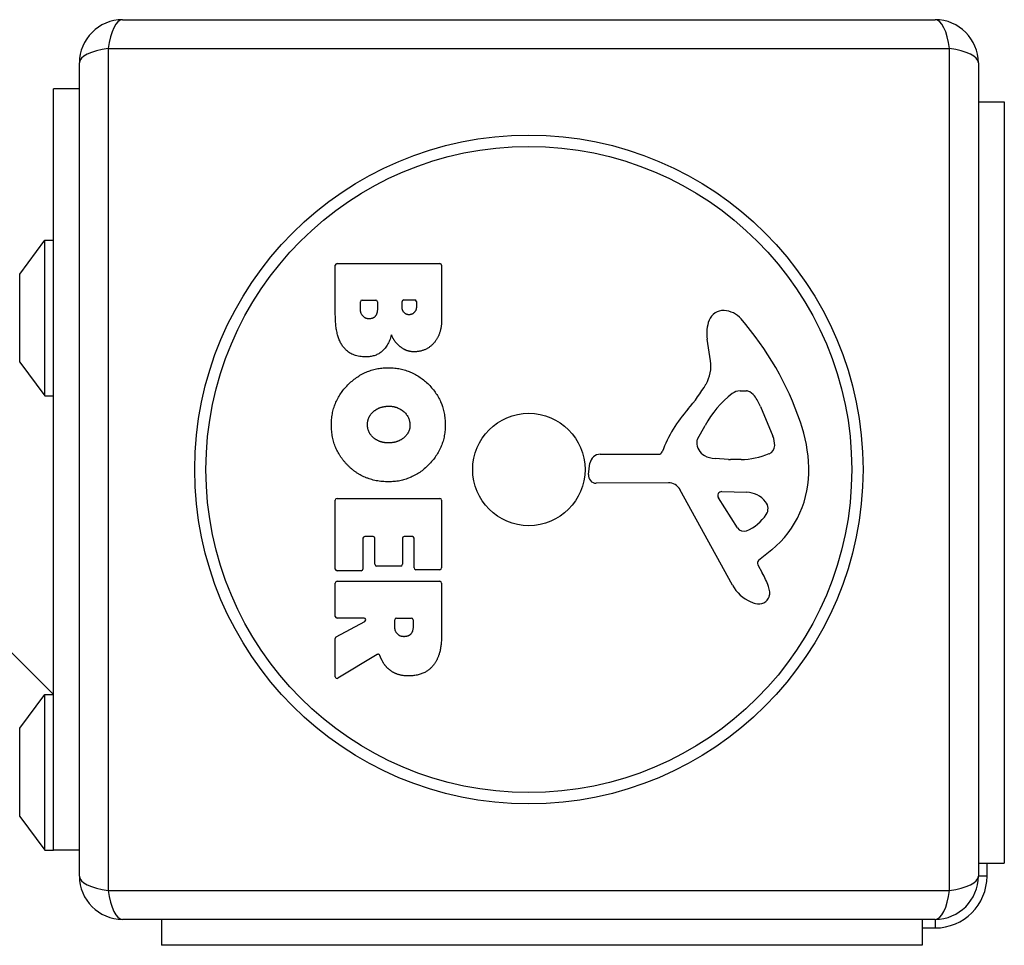
# Model space of a CAD drawing. Units: millimetres. Extents: x -4799 to 4766, y -4340 to 4700.
# Drawn here: x -59 to 55, y 745 to 852 of the extents above; entities that cross this region are included whole.
import ezdxf

# ---------------------------------------------------------------- set-up
doc = ezdxf.new("R2010")
doc.units = ezdxf.units.MM
doc.header["$LTSCALE"] = 55
doc.layers.add('SW_Toestellen', color=2, linetype='Continuous')

msp = doc.modelspace()

# ---------------------------------------------------------------- linework, layer by layer
at = {"layer": 'SW_Toestellen'}
for p, q in [((-47, 852), (47, 852)), ((48.65, 848.65), (-48.65, 848.65)), ((-48.65, 848.65), (-48.65, 751.35)), ((48.65, 751.35), (48.65, 848.65)), ((-52, 753), (-52, 847)), ((52, 847), (52, 753)), ((-55, 756), (-55, 844)), ((-52, 844), (-55, 844)), ((52, 842.5), (55, 842.5)), ((55, 842.5), (55, 754.5)), ((-58.9, 822.6), (-56, 826.5)), ((-56, 808.5), (-56, 826.5)), ((-56, 826.5), (-55, 826.5)), ((-22.39, 817.89), (-22.39, 823.61)), ((-22.19, 823.81), (-10.3, 823.81)), ((-10.1, 823.61), (-10.1, 817.2)), ((-58.9, 812.4), (-58.9, 822.6)), ((-19.48, 818.5), (-19.48, 819.39)), ((-19.28, 819.59), (-17.72, 819.59)), ((-17.52, 819.39), (-17.52, 818.57)), ((-14.67, 818.75), (-14.67, 819.41)), ((-14.47, 819.61), (-13.21, 819.61)), ((-13.01, 819.41), (-13.01, 818.82)), ((21.01, 812.58), (20.62, 815.07)), ((-58.9, 812.4), (-56, 808.5)), ((24.43, 809.09), (25.19, 809.09)), ((-56, 808.5), (-55, 808.5)), ((26.81, 807.27), (28.23, 803.86)), ((19.52, 803.52), (20.39, 805.1)), ((8.26, 801.77), (15, 801.77)), ((23.1, 801.15), (21.54, 801.26)), ((24.55, 801.14), (23.31, 801.14)), ((6.9, 799.43), (7.07, 800.72)), ((16.15, 798.47), (7.8, 798.41)), ((23.55, 786.62), (17.48, 797.69)), ((22.34, 797.45), (25.19, 797.37)), ((-22.39, 788.5), (-22.39, 796.46)), ((-22.19, 796.66), (-10.3, 796.66)), ((-10.1, 796.46), (-10.1, 788.62)), ((24.14, 793.26), (21.93, 796.73)), ((-19.19, 792.05), (-19.19, 788.5)), ((-18.01, 792.25), (-18.99, 792.25)), ((-17.81, 789.04), (-17.81, 792.05)), ((-14.62, 792.05), (-14.62, 789.04)), ((-13.48, 792.25), (-14.42, 792.25)), ((-13.28, 788.62), (-13.28, 792.05)), ((28.11, 790.73), (26.58, 789.48)), ((-19.39, 788.3), (-22.19, 788.3)), ((-14.82, 788.84), (-17.61, 788.84)), ((-10.3, 788.42), (-13.08, 788.42)), ((26.49, 788.99), (27, 788.05)), ((-22.19, 787.08), (-10.3, 787.08)), ((-22.39, 783.02), (-22.39, 786.88)), ((-10.1, 786.88), (-10.1, 780.74)), ((-19.07, 782.82), (-22.19, 782.82)), ((-15.51, 781.81), (-15.51, 782.62)), ((-15.31, 782.82), (-13.59, 782.82)), ((-13.39, 782.62), (-13.39, 781.87)), ((-22.28, 780.66), (-18.97, 782.45)), ((-22.39, 776.04), (-22.39, 780.48)), ((-60, 779), (-55, 774)), ((-17.53, 778.62), (-22.08, 775.87)), ((-58.9, 770.1), (-56, 774)), ((-56, 756), (-56, 774)), ((-56, 774), (-55, 774)), ((-58.9, 759.9), (-58.9, 770.1)), ((-58.9, 759.9), (-56, 756)), ((-56, 756), (-55, 756)), ((-52, 756), (-55, 756)), ((52, 754.5), (55, 754.5)), ((53, 753), (53, 754.5)), ((53, 753), (52, 753)), ((-48.65, 751.35), (48.65, 751.35)), ((47, 748), (-47, 748)), ((-42.5, 748), (-42.5, 745)), ((45.5, 748), (45.5, 745)), ((47, 748), (47, 747)), ((45.5, 747), (47, 747)), ((45.5, 745), (-42.5, 745))]:
    msp.add_line(p, q, dxfattribs=at)
for radius in [38.66, 37.35, 6.5]:
    msp.add_circle((0, 800), radius, dxfattribs=at)
for centre, radius, start, end in [((-47, 847), 5, 90, 180), ((47, 847), 5, 0, 90), ((-22.19, 823.61), 0.2, 90, 180), ((-10.3, 823.61), 0.2, 0, 90), ((-19.28, 819.39), 0.2, 90, 180), ((-17.72, 819.39), 0.2, 0, 90), ((-14.47, 819.41), 0.2, 90, 180), ((-13.21, 819.41), 0.2, 0, 90), ((22.49, 816.62), 1.76, 86.8903, 158.9789), ((22.44, 815.58), 2.8, 41.023, 86.8903), ((24.8, 815.73), 4.23, 158.9789, 188.9192), ((-2.46, 793.92), 35.79, 18.8323, 41.023), ((16.97, 811.95), 4.09, 329.4322, 8.9192), ((4.02, 819.6), 19.13, 318.8223, 329.4322), ((30.83, 799.38), 11.91, 127.8686, 151.2927), ((24.43, 807.62), 1.47, 90, 127.8686), ((25.19, 808.7), 0.391, 69.0675, 90), ((24.71, 807.44), 1.75, 37.5187, 69.0675), ((21.73, 805.15), 5.5, 22.6753, 37.5187), ((30.94, 796.05), 16.64, 138.8223, 158.834), ((14.06, 799.56), 18.35, 2.1302, 18.8323), ((20.22, 803.13), 0.805, 151.2927, 178.1545), ((21.11, 803.1), 1.69, 178.1545, 241.6277), ((25.77, 802.83), 2.67, 358.8881, 22.6753), ((15, 802.22), 0.452, 270, 338.834), ((27.4, 802.79), 1.04, 292.3905, 358.8881), ((8.26, 800.56), 1.2, 90, 172.5394), ((21.75, 804.29), 3.04, 241.6277, 265.9397), ((23.31, 804.15), 3.01, 265.9397, 270), ((24.27, 810.38), 9.24, 271.6935, 292.3905), ((20.66, 799.8), 11.73, 309.3689, 2.1302), ((7.79, 799.32), 0.903, 172.5394, 270.391), ((16.16, 796.96), 1.51, 28.7438, 90.391), ((22.32, 796.98), 0.47, 88.2808, 212.4938), ((25.1, 794.43), 2.94, 38.9493, 88.2808), ((-22.19, 796.46), 0.2, 90, 180), ((-10.3, 796.46), 0.2, 0, 90), ((26.42, 795.49), 1.25, 326.4075, 38.9493), ((23.27, 797.58), 5.03, 292.4006, 326.4075), ((24.86, 793.72), 0.856, 212.4938, 292.4006), ((-18.99, 792.05), 0.2, 90, 180), ((-18.01, 792.05), 0.2, 0, 90), ((-14.42, 792.05), 0.2, 90, 180), ((-13.48, 792.05), 0.2, 0, 90), ((26.83, 789.18), 0.391, 129.3689, 208.7438), ((-22.19, 788.5), 0.2, 180, 270), ((-19.39, 788.5), 0.2, 270, 0), ((-17.61, 789.04), 0.2, 180, 270), ((-14.82, 789.04), 0.2, 270, 0), ((-13.08, 788.62), 0.2, 180, 270), ((-10.3, 788.62), 0.2, 270, 0), ((-22.19, 786.88), 0.2, 90, 180), ((-10.3, 786.88), 0.2, 0, 90), ((16.8, 782.46), 11.64, 20.2655, 28.7438), ((27.35, 788.71), 4.33, 208.7438, 247.3888), ((25.08, 785.52), 2.81, 6.8811, 20.2655), ((26.61, 785.72), 1.27, 252.1674, 342.7179), ((26.66, 785.71), 1.21, 342.7179, 6.8811), ((28.31, 791.03), 6.85, 247.3888, 252.1674), ((-22.19, 783.02), 0.2, 180, 270), ((-19.07, 782.62), 0.2, 298.4065, 90), ((-15.31, 782.62), 0.2, 90, 180), ((-13.59, 782.62), 0.2, 0, 90), ((-22.19, 780.48), 0.2, 118.4065, 180), ((-22.19, 776.04), 0.2, 180, 301.1549), ((-47, 753), 5, 180, 270), ((47, 753), 6, 270, 0), ((47, 753), 5, 270, 0)]:
    msp.add_arc(centre, radius, start, end, dxfattribs=at)
for centre, major_axis, start_param, end_param in [((-47, 847), (0, 5), 0, 1.233448), ((47, 847), (0, 5), 5.049737, 6.283185), ((-47, 847), (-5, 0), 5.049737, 6.283185), ((47, 847), (5, 0), 0, 1.233448), ((-47, 753), (-5, 0), 0, 1.233448), ((47, 753), (5, 0), 5.049737, 6.283185), ((-47, 753), (0, -5), 5.049737, 6.283185), ((47, 753), (0, -5), 0, 1.233448)]:
    msp.add_ellipse(centre, major_axis=major_axis, ratio=0.350756, start_param=start_param, end_param=end_param, dxfattribs=at)
for points in [[(-18.87, 813.02), (-22.39, 813), (-22.39, 817.89)], [(-18.46, 817.42), (-18.89, 817.4), (-19.48, 818.05), (-19.48, 818.5)], [(-17.52, 818.57), (-17.52, 817.45), (-18.46, 817.42)], [(-13.83, 817.89), (-14.18, 817.88), (-14.67, 818.4), (-14.67, 818.75)], [(-13.01, 818.82), (-13.01, 818.43), (-13.47, 817.92), (-13.83, 817.89)], [(-10.1, 817.2), (-10.1, 815.75), (-10.89, 814.74)], [(-15.9, 815.56), (-16.59, 813.03), (-18.87, 813.02)], [(-14.85, 814.17), (-15.55, 814.7), (-15.9, 815.56)], [(-10.89, 814.74), (-11.76, 813.66), (-13.17, 813.61)], [(-13.17, 813.61), (-14.08, 813.57), (-14.85, 814.17)], [(-22.84, 805.28), (-22.79, 807.99), (-18.88, 811.79), (-16.18, 811.77)], [(-16.18, 811.77), (-13.49, 811.73), (-9.68, 807.9), (-9.67, 805.21)], [(-18.67, 805.14), (-18.69, 806.1), (-17.96, 806.71)], [(-17.96, 806.71), (-17.29, 807.29), (-16.31, 807.32)], [(-16.31, 807.32), (-15.31, 807.36), (-13.79, 806.15), (-13.76, 805.19)], [(-21.03, 800.57), (-22.89, 802.5), (-22.84, 805.28)], [(-17.87, 803.59), (-18.65, 804.18), (-18.67, 805.14)], [(-9.67, 805.21), (-9.66, 802.5), (-13.53, 798.58), (-16.23, 798.58)], [(-13.76, 805.19), (-13.72, 804.27), (-14.48, 803.66)], [(-16.16, 803.08), (-17.14, 803.05), (-17.87, 803.59)], [(-14.48, 803.66), (-15.17, 803.1), (-16.16, 803.08)], [(-16.23, 798.58), (-19.14, 798.58), (-21.03, 800.57)], [(-14.37, 780.68), (-14.89, 780.65), (-15.51, 781.32), (-15.51, 781.81)], [(-13.39, 781.87), (-13.39, 780.74), (-14.37, 780.68)], [(-10.1, 780.74), (-10.1, 778.77), (-10.88, 777.6)], [(-17.06, 778.09), (-17.18, 778.36), (-17.24, 778.52)], [(-16.06, 776.8), (-16.71, 777.28), (-17.06, 778.09)], [(-10.88, 777.6), (-11.81, 776.18), (-13.83, 776.14)], [(-13.83, 776.14), (-15.17, 776.11), (-16.06, 776.8)]]:
    msp.add_open_spline(points, degree=2, dxfattribs=at)
msp.add_open_spline([(-17.24, 778.52), (-17.25, 778.55), (-17.27, 778.57), (-17.3, 778.61), (-17.32, 778.62), (-17.37, 778.64), (-17.4, 778.65), (-17.44, 778.65), (-17.46, 778.65), (-17.5, 778.64), (-17.52, 778.63), (-17.53, 778.62)], degree=3, knots=[0, 0, 0, 0, 0.00781289, 0.00781289, 0.01562578, 0.01562578, 0.02343867, 0.02343867, 0.02938866, 0.02938866, 0.03533865, 0.03533865, 0.03533865, 0.03533865], dxfattribs=at)

doc.saveas('drawing.dxf')
